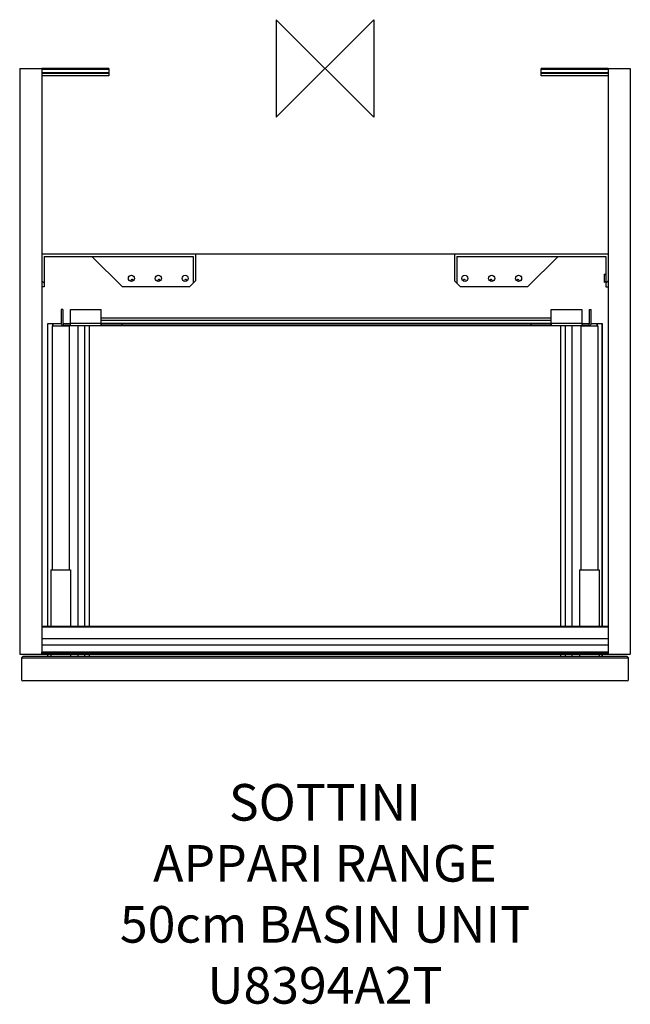
# Model space of a CAD drawing. Units: millimetres. Extents: x -250 to 250, y -767 to 40.
import ezdxf

# ---------------------------------------------------------------- set-up
doc = ezdxf.new("R2010")
doc.units = ezdxf.units.MM
for name, color, linetype in [('detail', 2, 'Continuous'), ('ORIGIN', 6, 'Continuous'), ('Text', 7, 'Continuous')]:
    doc.layers.add(name, color=color, linetype=linetype)
doc.styles.add('fastrack', font='simplex.shx')

# ---------------------------------------------------------------- blocks, each defined once
blk = doc.blocks.new('ORIGIN')
at = {"layer": 'ORIGIN'}
blk.add_lwpolyline([(-20, 20), (-20, -20), (20, 20), (20, -20)], close=True, dxfattribs=at)

msp = doc.modelspace()

# ---------------------------------------------------------------- linework, layer by layer
at = {"layer": 'detail', "linetype": 'Continuous'}
for p, q in [((-250, 0), (-250, -480)), ((-250, 0), (-232, 0)), ((-232, 0), (-232, -480)), ((-177, 0), (-232, 0)), ((-177, 0), (-177, -6)), ((177, -6), (177, 0)), ((232, 0), (177, 0)), ((232, 0), (232, -480)), ((232, 0), (250, 0)), ((250, 0), (250, -480)), ((-232, -0.52), (-177, -0.52)), ((-177, -3.48), (-232, -3.48)), ((-177, -4), (-232, -4)), ((-177, -6), (-232, -6)), ((177, -0.52), (232, -0.52)), ((232, -3.48), (177, -3.48)), ((232, -4), (177, -4)), ((232, -6), (177, -6)), ((-232, -152), (-106, -152)), ((-106, -152), (-106, -174)), ((-106, -152), (106, -152)), ((106, -152), (106, -174)), ((106, -152), (232, -152)), ((-230, -154), (-230, -179)), ((-230, -154), (-108, -154)), ((-165.85, -179), (-190.85, -154)), ((-108, -154), (-108, -176)), ((108, -154), (230, -154)), ((108, -154), (108, -176)), ((190.85, -154), (165.85, -179)), ((230, -154), (230, -179)), ((230, -169.5), (228.85, -168.6)), ((228.85, -175.4), (228.85, -168.6)), ((-230, -176), (-232, -174)), ((-106, -174), (-111, -179)), ((111, -179), (106, -174)), ((230, -174.5), (228.85, -175.4)), ((232, -174), (230, -176)), ((-230, -179), (-232, -179)), ((-111, -179), (-165.85, -179)), ((165.85, -179), (111, -179)), ((230, -179), (232, -179)), ((-216, -197.6), (-216, -208.9)), ((-214.6, -197.6), (-216, -197.6)), ((-214.6, -197.6), (-214.6, -208.9)), ((-208.3, -210.6), (-208.3, -197.6)), ((-208.3, -197.6), (-183.3, -197.6)), ((-183.3, -208.9), (-183.3, -197.6)), ((185.3, -197.6), (210.3, -197.6)), ((185.3, -208.9), (185.3, -197.6)), ((210.3, -197.6), (210.3, -210.6)), ((216.6, -197.6), (218, -197.6)), ((216.6, -208.9), (216.6, -197.6)), ((218, -208.9), (218, -197.6)), ((-227, -457.5), (-227, -209)), ((-227, -209), (-216, -209)), ((-226.95, -457.5), (-226.95, -209)), ((-223.21, -209), (-223.21, -211)), ((-222.51, -211), (-222.51, -209)), ((-214.6, -209), (-208.3, -209)), ((-214.3, -209.2), (-214.3, -210.6)), ((-214.3, -209.2), (-208.3, -209.2)), ((-212.87, -209), (-212.87, -209.2)), ((-212.43, -209.2), (-212.43, -209)), ((-183.3, -208.9), (-208.3, -208.9)), ((185.3, -204.6), (-183.3, -204.6)), ((-183.3, -206.3), (185.3, -206.3)), ((-183.3, -209.14), (-183.3, -208.9)), ((210.3, -208.9), (-183.3, -208.9)), ((-182.93, -210.6), (-182.93, -209.2)), ((-182.93, -209.2), (185.3, -209.2)), ((-166.5, -209.2), (-166.5, -210.6)), ((168.5, -209.2), (168.5, -210.6)), ((184.93, -209.2), (184.93, -210.6)), ((185.3, -208.9), (185.3, -209.14)), ((210.3, -209), (216.6, -209)), ((210.3, -209.2), (216.3, -209.2)), ((212.43, -209), (212.43, -209.2)), ((212.87, -209.2), (212.87, -209)), ((216.3, -210.6), (216.3, -209.2)), ((218, -209), (227, -209)), ((222.51, -209), (222.51, -211)), ((223.21, -211), (223.21, -209)), ((226.95, -209), (226.95, -457.5)), ((227, -457.5), (227, -209)), ((-223.5, -211), (-223.5, -411)), ((-223.5, -211), (-209.5, -211)), ((-214.3, -210.6), (216.3, -210.6)), ((-212.87, -210.6), (-212.87, -211)), ((-212.43, -211), (-212.43, -210.6)), ((-209.5, -211), (-209.5, -411)), ((-202.52, -210.6), (-202.52, -457.5)), ((-196.73, -457.5), (-196.73, -210.6)), ((-193.2, -210.6), (-193.2, -457.5)), ((-192.8, -457.5), (-192.8, -210.6)), ((192.8, -210.6), (192.8, -457.5)), ((193.2, -457.5), (193.2, -210.6)), ((196.73, -210.6), (196.73, -457.5)), ((202.52, -457.5), (202.52, -210.6)), ((209.5, -211), (223.5, -211)), ((209.5, -211), (209.5, -411)), ((212.43, -210.6), (212.43, -211)), ((212.87, -211), (212.87, -210.6)), ((223.5, -211), (223.5, -411)), ((-224.5, -411), (-224.5, -457.5)), ((-224.5, -411), (-208.5, -411)), ((-208.5, -411), (-208.5, -457.5)), ((208.5, -411), (224.5, -411)), ((208.5, -411), (208.5, -457.5)), ((224.5, -411), (224.5, -457.5)), ((232, -457.5), (-232, -457.5)), ((-232, -457.7), (232, -457.7)), ((232, -467.4), (-232, -467.4)), ((-232, -472.5), (232, -472.5)), ((-250, -480), (-232, -480)), ((-247.5, -482), (-248.5, -483)), ((-248.5, -483), (-248.5, -501)), ((-248.5, -483), (248.5, -483)), ((247.5, -482), (-247.5, -482)), ((-232, -480.1), (-232, -478.5)), ((232, -478.5), (-232, -478.5)), ((-232, -478.7), (232, -478.7)), ((-232, -480), (232, -480)), ((232, -480.1), (-232, -480.1)), ((-227, -482), (-227, -480.1)), ((-226.95, -482), (-226.95, -480.1)), ((-224.5, -480.1), (-224.5, -482)), ((-208.5, -480.1), (-208.5, -482)), ((-202.52, -480.1), (-202.52, -482)), ((-196.73, -482), (-196.73, -480.1)), ((-193.2, -480.1), (-193.2, -482)), ((-192.8, -482), (-192.8, -480.1)), ((192.8, -480.1), (192.8, -482)), ((193.2, -482), (193.2, -480.1)), ((196.73, -480.1), (196.73, -482)), ((202.52, -482), (202.52, -480.1)), ((208.5, -480.1), (208.5, -482)), ((224.5, -480.1), (224.5, -482)), ((226.95, -480.1), (226.95, -482)), ((227, -482), (227, -480.1)), ((232, -478.7), (232, -480.1)), ((232, -480), (250, -480)), ((248.5, -483), (247.5, -482)), ((248.5, -501), (248.5, -483)), ((247.5, -502), (-247.5, -502))]:
    msp.add_line(p, q, dxfattribs=at)
for centre in [(-158.5, -172), (-136.5, -172), (-114.5, -172), (114.5, -172), (136.5, -172), (158.5, -172)]:
    msp.add_circle(centre, 2.5, dxfattribs=at)
for centre, radius, start, end in [((-158, -174), 1, 0.0888, 208.24698), ((-136, -174), 1, 0.0888, 208.24698), ((-114, -174), 1, 0.0888, 208.24698), ((114, -174), 1, 331.84766, 179.82812), ((136, -174), 1, 331.84766, 179.82812), ((158, -174), 1, 331.84766, 179.82812), ((-214.3, -208.9), 1.7, 180, 270), ((-214.3, -208.9), 0.3, 180, 270), ((-175.77, -208.89), 7.53, 181.8694, 182.46328), ((177.91, -208.9), 7.39, 354.97951, 357.65729), ((177.78, -208.89), 7.52, 357.63923, 358.12708), ((216.3, -208.9), 1.7, 270, 0), ((216.3, -208.9), 0.3, 270, 0), ((-247.5, -501), 1, 180, 270), ((247.5, -501), 1, 270, 0)]:
    msp.add_arc(centre, radius, start, end, dxfattribs=at)
for points, knots in [([(-182.93, -209.2), (-183.04, -209.2), (-183.22, -209.14), (-183.3, -208.98), (-183.3, -208.91)], [0, 0, 0, 0, 0.614324, 1, 1, 1, 1]), ([(-182.93, -210.6), (-182.99, -210.6), (-183.06, -210.51), (-183.12, -210.37), (-183.2, -210.12), (-183.26, -209.74), (-183.29, -209.4), (-183.29, -209.21)], [0, 0, 0, 0, 0.106829, 0.197935, 0.315814, 0.622884, 1, 1, 1, 1]), ([(185.3, -208.91), (185.3, -208.98), (185.22, -209.14), (185.04, -209.2), (184.93, -209.2)], [0, 0, 0, 0, 0.385676, 1, 1, 1, 1]), ([(185.27, -209.54), (185.25, -209.8), (185.2, -210.15), (185.08, -210.5), (184.98, -210.6), (184.93, -210.6)], [0, 0, 0, 0, 0.683593, 0.888037, 1, 1, 1, 1])]:
    msp.add_open_spline(points, degree=3, knots=knots, dxfattribs=at)

# ---------------------------------------------------------------- block references
at = {"layer": 'Text', "xscale": -2, "yscale": 2, "zscale": 2}
msp.add_blockref('ORIGIN', (0, 0), dxfattribs=at)

# ---------------------------------------------------------------- texts
at = {"layer": 'Text', "insert": (0, -586.52), "char_height": 30, "width": 1979.2679, "attachment_point": 2, "style": 'fastrack'}
msp.add_mtext('SOTTINI\\PAPPARI RANGE\\P50cm BASIN UNIT\\PU8394A2T', dxfattribs=at)

doc.saveas('drawing.dxf')
